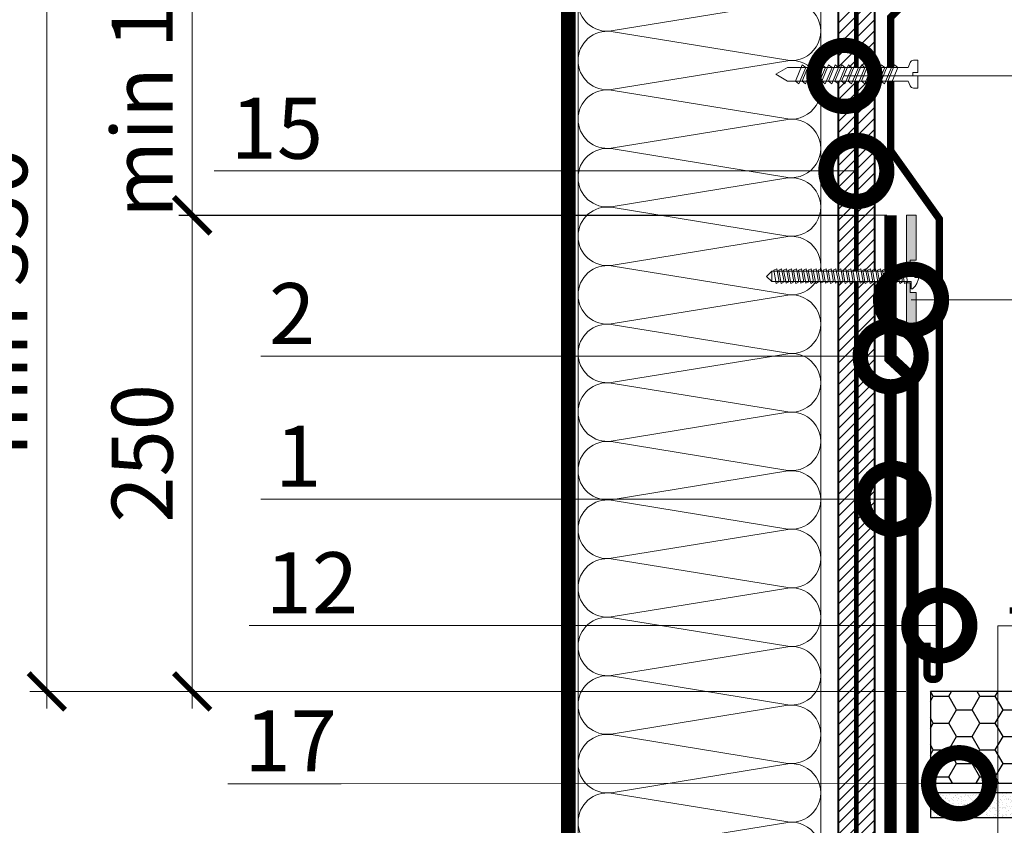
# Model space of a CAD drawing. Units: millimetres. Extents: x -93938 to 73742, y -33732 to -196.
# Drawn here: x 36440 to 36843, y -17172 to -16842 of the extents above; entities that cross this region are included whole.
import ezdxf
from ezdxf import colors
from ezdxf.entities.mleader import LeaderData, LeaderLine
from ezdxf.math import Vec2, Vec3

# ---------------------------------------------------------------- set-up
doc = ezdxf.new("R2010")
doc.units = ezdxf.units.MM
doc.linetypes.add('Штриховая', pattern=[6, 2, -2, 2])
doc.linetypes.add('штриховая 50', pattern=[1, 0.5, -0.5])
doc.layers.get('0').update_dxf_attribs({"lineweight": 30})
doc.layers.get('DEFPOINTS').update_dxf_attribs({"color": 251, "lineweight": 0})
doc.layers.add('TN-АННОТАЦИИ @ 10', color=7, linetype='Continuous', lineweight=20, true_color=0x000000)
doc.layers.add('TN-АННТОТАЦИИ @ 10', color=7, linetype='Continuous', lineweight=20, true_color=0x000000)
for name, color, linetype, lineweight in [('TN-БЕТОН', 251, 'Continuous', 40), ('TN-ГЕРМЕТИК', 20, 'Continuous', 30), ('TN-ГИДРОИЗОЛЯЦИЯ БИТУМАЯ ВЕРХНЯЯ', 32, 'Continuous', 15), ('TN-ГИДРОИЗОЛЯЦИЯ БИТУМАЯ нижняя', 173, 'Continuous', 15), ('TN-ГРУНТОВКА', 6, 'Continuous', 15), ('TN-КРЕПЕЖ', 7, 'Continuous', 15), ('TN-МЕТАЛЛ КОНСТРУКЦИИ', 162, 'Continuous', 35), ('TN-ПЕСОК', 41, 'Continuous', 15), ('TN-РАЗМЕРЫ', 184, 'Continuous', 15), ('TN-РАЗМЕРЫ @ 10', 184, 'Continuous', 15), ('TN-УТЕПЛИТЕЛЬ КВ', 42, 'Continuous', 15)]:
    doc.layers.add(name, color=color, linetype=linetype, lineweight=lineweight)
doc.styles.add('Arial', font='ariali.ttf')
doc.styles.add('TN-Текст', font='isocpeur.ttf')
doc.styles.add('TN-Текст-Аннотативный', font='isocpeur.ttf')
doc.styles.add('ПТС-Текст', font='isocpeur.ttf')
doc.dimstyles.new('ПТС-Размеры-Аннотативный$0', dxfattribs={"dimtxt": 2.5, "dimasz": 1.5, "dimexe": 0.7, "dimexo": 1, "dimgap": 0.8, "dimtad": 1, "dimdec": 0, "dimzin": 0, "dimdsep": 46, "dimtxsty": 'TN-Текст-Аннотативный', "dimblk": 'ARCHTICK', "dimcen": 2, "dimdle": 0.7, "dimadec": 0, "dimazin": 0, "dimtfac": 1, "dimtdec": 0, "dimtmove": 1, "dimatfit": 3, "dimfxl": 0.7, "dimtfill": 1, "dimtolj": 1, "dimtzin": 0, "dimlwd": -1, "dimlwe": -1, "dimarcsym": 0})

# ---------------------------------------------------------------- blocks, each defined once
blk = doc.blocks.new('*U215')
at = {"ltscale": 100}
for p, q in [((288, 103.45), (312, 103.45)), ((312, 103.45), (336, 103.45)), ((336, 103.45), (360, 103.45)), ((360, 103.45), (384, 103.45)), ((384, 103.45), (408, 103.45)), ((408, 103.45), (432, 103.45)), ((432, 103.45), (456, 103.45)), ((456, 103.45), (480, 103.45)), ((480, 103.45), (504, 103.45)), ((504, 103.45), (528, 103.45)), ((528, 103.45), (552, 103.45)), ((552, 103.45), (576, 103.45)), ((576, 103.45), (600, 103.45)), ((600, 103.45), (624, 103.45)), ((624, 103.45), (648, 103.45)), ((288, 4), (312, 4)), ((312, 4), (336, 4)), ((336, 4), (360, 4)), ((360, 4), (384, 4)), ((384, 4), (408, 4)), ((408, 4), (432, 4)), ((432, 4), (456, 4)), ((456, 4), (480, 4)), ((480, 4), (504, 4)), ((504, 4), (528, 4)), ((528, 4), (552, 4)), ((552, 4), (576, 4)), ((576, 4), (600, 4)), ((600, 4), (624, 4)), ((624, 4), (648, 4))]:
    blk.add_line(p, q, dxfattribs=at)
at = {"lineweight": 9, "ltscale": 100, "transparency": 33554559}
for points in [[(288, 4, 0.451718), (299.9, 17.51), (288.1, 89.94, -1.135042), (311.9, 89.94), (300.1, 17.51, 0.451718), (312, 4, 0.451718)], [(312, 4, 0.451718), (323.9, 17.51), (312.1, 89.94, -1.135042), (335.9, 89.94), (324.1, 17.51, 0.451718), (336, 4, 0.451718)], [(336, 4, 0.451718), (347.9, 17.51), (336.1, 89.94, -1.135042), (359.9, 89.94), (348.1, 17.51, 0.451718), (360, 4, 0.451718)], [(360, 4, 0.451718), (371.9, 17.51), (360.1, 89.94, -1.135042), (383.9, 89.94), (372.1, 17.51, 0.451718), (384, 4, 0.451718)], [(384, 4, 0.451718), (395.9, 17.51), (384.1, 89.94, -1.135042), (407.9, 89.94), (396.1, 17.51, 0.451718), (408, 4, 0.451718)], [(408, 4, 0.451718), (419.9, 17.51), (408.1, 89.94, -1.135042), (431.9, 89.94), (420.1, 17.51, 0.451718), (432, 4, 0.451718)], [(432, 4, 0.451718), (443.9, 17.51), (432.1, 89.94, -1.135042), (455.9, 89.94), (444.1, 17.51, 0.451718), (456, 4, 0.451718)], [(456, 4, 0.451718), (467.9, 17.51), (456.1, 89.94, -1.135042), (479.9, 89.94), (468.1, 17.51, 0.451718), (480, 4, 0.451718)], [(480, 4, 0.451718), (491.9, 17.51), (480.1, 89.94, -1.135042), (503.9, 89.94), (492.1, 17.51, 0.451718), (504, 4, 0.451718)], [(504, 4, 0.451718), (515.9, 17.51), (504.1, 89.94, -1.135042), (527.9, 89.94), (516.1, 17.51, 0.451718), (528, 4, 0.451718)], [(528, 4, 0.451718), (539.9, 17.51), (528.1, 89.94, -1.135042), (551.9, 89.94), (540.1, 17.51, 0.451718), (552, 4, 0.451718)], [(552, 4, 0.451718), (563.9, 17.51), (552.1, 89.94, -1.135042), (575.9, 89.94), (564.1, 17.51, 0.451718), (576, 4, 0.451718)], [(576, 4, 0.451718), (587.9, 17.51), (576.1, 89.94, -1.135042), (599.9, 89.94), (588.1, 17.51, 0.451718), (600, 4, 0.451718)], [(600, 4, 0.451718), (611.9, 17.51), (600.1, 89.94, -1.135042), (623.9, 89.94), (612.1, 17.51, 0.451718), (624, 4, 0.451718)], [(624, 4, 0.451718), (635.9, 17.51), (624.1, 89.94, -1.135042), (647.9, 89.94), (636.1, 17.51, 0.451718), (648, 4, 0.451718)]]:
    blk.add_lwpolyline(points, format="xyb", dxfattribs=at)
blk = doc.blocks.new('_ARCHTICK')
at = {"color": 0, "linetype": 'ByBlock', "ltscale": 10, "const_width": 0.15}
blk.add_lwpolyline([(-0.5, -0.5), (0.5, 0.5)], dxfattribs=at)
blk = doc.blocks.new('*D225')
at = {"layer": 'DEFPOINTS', "color": 0, "transparency": 16777216}
for p in [(36510.37, -16922.19), (36805.1, -16922.19), (36812.92, -17117.22)]:
    blk.add_point(p, dxfattribs=at)
at = {"layer": 'TN-РАЗМЕРЫ', "color": 0, "transparency": 16777216}
for p, q in [((36510.37, -17124.22), (36510.37, -16915.19)), ((36795.1, -16922.19), (36503.37, -16922.19)), ((36802.92, -17117.22), (36503.37, -17117.22))]:
    blk.add_line(p, q, dxfattribs=at)
at = {"layer": 'TN-РАЗМЕРЫ', "color": 0, "transparency": 16777216, "xscale": 15, "yscale": 15, "zscale": 15}
for p, rotation in [((36510.37, -16922.19), 90), ((36510.37, -17117.22), 270)]:
    blk.add_blockref('_ARCHTICK', p, dxfattribs=dict(at, rotation=rotation))
at = {"layer": 'TN-РАЗМЕРЫ', "color": 0, "transparency": 16777216, "insert": (36489.87, -17019.71), "char_height": 25, "attachment_point": 5, "rotation": 90, "style": 'TN-Текст-Аннотативный', "bg_fill": 3, "box_fill_scale": 1.1, "bg_fill_color": 256, "bg_fill_true_color": 13158600, "bg_fill_transparency": 0}
blk.add_mtext('\\A1;250', dxfattribs=at)
blk = doc.blocks.new('*D226')
at = {"layer": 'DEFPOINTS', "color": 0, "transparency": 16777216}
for p in [(36510.37, -16798.12), (36790.1, -16798.12), (36796.6, -16922.22)]:
    blk.add_point(p, dxfattribs=at)
at = {"layer": 'TN-РАЗМЕРЫ', "color": 0, "transparency": 16777216}
for p, q in [((36510.37, -16929.22), (36510.37, -16791.12)), ((36780.1, -16798.12), (36503.37, -16798.12)), ((36786.6, -16922.22), (36503.37, -16922.22))]:
    blk.add_line(p, q, dxfattribs=at)
at = {"layer": 'TN-РАЗМЕРЫ', "color": 0, "transparency": 16777216, "insert": (36489.86, -16860.17), "char_height": 25, "attachment_point": 5, "rotation": 90, "style": 'TN-Текст-Аннотативный', "bg_fill": 3, "box_fill_scale": 1.1, "bg_fill_color": 256, "bg_fill_true_color": 13158600, "bg_fill_transparency": 0}
blk.add_mtext('\\A1;min 100', dxfattribs=at)
at = {"layer": 'TN-РАЗМЕРЫ', "color": 0, "transparency": 16777216, "xscale": 15, "yscale": 15, "zscale": 15}
for p, rotation in [((36510.37, -16798.12), 90), ((36510.37, -16922.22), 270)]:
    blk.add_blockref('_ARCHTICK', p, dxfattribs=dict(at, rotation=rotation))
blk = doc.blocks.new('*D227')
at = {"layer": 'DEFPOINTS', "color": 0, "transparency": 16777216}
for p in [(36450.8, -16798.12), (36790.1, -16798.12), (36812.92, -17117.22)]:
    blk.add_point(p, dxfattribs=at)
at = {"layer": 'TN-РАЗМЕРЫ', "color": 0, "transparency": 16777216}
for p, q in [((36450.8, -17124.22), (36450.8, -16791.12)), ((36780.1, -16798.12), (36443.8, -16798.12)), ((36802.92, -17117.22), (36443.8, -17117.22))]:
    blk.add_line(p, q, dxfattribs=at)
at = {"layer": 'TN-РАЗМЕРЫ', "color": 0, "transparency": 16777216, "xscale": 15, "yscale": 15, "zscale": 15}
for p, rotation in [((36450.8, -16798.12), 90), ((36450.8, -17117.22), 270)]:
    blk.add_blockref('_ARCHTICK', p, dxfattribs=dict(at, rotation=rotation))
at = {"layer": 'TN-РАЗМЕРЫ', "color": 0, "transparency": 16777216, "insert": (36430.29, -16957.67), "char_height": 25, "attachment_point": 5, "rotation": 90, "style": 'TN-Текст-Аннотативный', "bg_fill": 3, "box_fill_scale": 1.1, "bg_fill_color": 256, "bg_fill_true_color": 13158600, "bg_fill_transparency": 0}
blk.add_mtext('\\A1;min 350', dxfattribs=at)
blk = doc.blocks.new('*U214')
at = {"color": 252, "lineweight": 0, "ltscale": 100, "style": 'Arial', "flags": 9}
for tag, p in [('ОПИСАНИЕ', (-13.87, 67.02)), ('ТИП', (16.07, 69.06))]:
    blk.add_attdef(tag, p, '', height=25, rotation=93.8857, dxfattribs=at)
at = {"color": 251, "lineweight": 0}
blk.add_wipeout([(62.37, 5.74), (57.41, 8.21), (5.2, 4.66), (4.21, 6.59), (3.62, 7.21), (2.77, 7.4), (1.11, 7.29), (1.45, 2.3), (3.44, 2.44), (3.54, 1.04), (1.54, 0.9), (1.88, -4.09), (3.55, -3.97), (4.35, -3.67), (4.86, -2.97), (5.58, -0.93), (57.79, 2.62)], dxfattribs=at)
at = {"color": 7}
blk.add_line((54.53, 8.01), (12.78, 5.17), dxfattribs=at)
for points in [[(43.6, 1.66), (40.35, 8.15), (39.03, 6.96), (42.28, 0.46)], [(46.29, 1.84), (43.05, 8.33), (41.72, 7.14), (44.97, 0.65)], [(48.99, 2.02), (45.74, 8.52), (44.42, 7.32), (47.67, 0.83)], [(51.68, 2.2), (48.43, 8.7), (47.11, 7.51), (50.36, 1.01)], [(13.97, -0.36), (10.72, 6.14), (9.4, 4.94), (12.65, -1.55)], [(16.66, -0.17), (13.42, 6.32), (12.09, 5.13), (15.34, -1.37)], [(19.36, 0.01), (16.11, 6.5), (14.79, 5.31), (18.03, -1.18)], [(22.05, 0.19), (18.8, 6.69), (17.48, 5.49), (20.73, -1)], [(24.74, 0.37), (21.5, 6.87), (20.17, 5.68), (23.42, -0.82)], [(27.44, 0.56), (24.19, 7.05), (22.87, 5.86), (26.12, -0.64)], [(30.13, 0.74), (26.88, 7.24), (25.56, 6.04), (28.81, -0.45)], [(32.83, 0.92), (29.58, 7.42), (28.26, 6.23), (31.5, -0.27)], [(35.52, 1.11), (32.27, 7.6), (30.95, 6.41), (34.2, -0.09)], [(38.21, 1.29), (34.97, 7.78), (33.64, 6.59), (36.89, 0.1)], [(40.91, 1.47), (37.66, 7.97), (36.34, 6.77), (39.58, 0.28)]]:
    blk.add_lwpolyline(points, close=True, dxfattribs=at)
blk.add_lwpolyline([(12.78, 5.17), (5.2, 4.66), (4.21, 6.59, 0.300062), (2.77, 7.4), (1.11, 7.29), (1.45, 2.3), (3.44, 2.44), (3.54, 1.04), (1.54, 0.9), (1.88, -4.09), (3.55, -3.97, 0.300062), (4.86, -2.97), (5.58, -0.93), (13.16, -0.41)], format="xyb", dxfattribs=at)
for points in [[(54.91, 2.42), (59.48, 5.54), (54.53, 8.01)], [(13.16, -0.41), (54.91, 2.42)]]:
    blk.add_lwpolyline(points, dxfattribs=at)
blk = doc.blocks.new('*U205')
at = {"color": 252, "lineweight": 0, "ltscale": 100, "style": 'Arial', "flags": 9}
for tag, p in [('ОПИСАНИЕ', (-13.87, 67.02)), ('ТИП', (16.07, 69.06))]:
    blk.add_attdef(tag, p, '', height=25, rotation=93.8857, dxfattribs=at)
at = {"color": 1, "lineweight": 0}
blk.add_wipeout([(58.66, 5.48), (56.42, 7.44), (-0.64, 3.56), (-0.84, 6.55), (-1.34, 6.52), (-2.3, 5.41), (-2.92, 4.18), (-3.5, 2.35), (-3.53, 1.76), (-2.03, 1.86), (-1.96, 0.87), (-3.46, 0.76), (-3.36, 0.19), (-2.53, -1.55), (-1.75, -2.68), (-0.65, -3.66), (-0.15, -3.62), (-0.36, -0.63), (56.7, 3.25)], dxfattribs=at)
h = blk.add_hatch(color=222)
h.paths.add_polyline_path([(-0.8, -23.61), (3.19, -23.34), (1.67, -0.99), (0.18, -1.09), (0.45, -5.08), (-2.05, -5.25)])
h.paths.add_polyline_path([(-2.94, 7.92), (-0.45, 8.08), (-0.18, 4.09), (1.32, 4.2), (-0.2, 26.54), (-4.19, 26.27)])
at = {"color": 222}
for points in [[(-0.18, 4.09), (1.32, 4.2), (-0.2, 26.54), (-4.19, 26.27), (-2.94, 7.92), (-0.45, 8.08)], [(53.55, 7.64), (52.93, 2.22), (51.69, 2.73), (52.31, 8.14)], [(55.57, 7.77), (54.95, 2.36), (53.71, 2.86), (54.33, 8.27)], [(-3.53, 1.76), (-3.5, 2.35), (-2.92, 4.18), (-2.3, 5.41), (-1.34, 6.52), (-0.84, 6.55), (-0.64, 3.56), (56.42, 7.44), (56.7, 3.25), (-0.36, -0.63), (-0.15, -3.62), (-0.65, -3.66), (-1.75, -2.68), (-2.53, -1.55), (-3.36, 0.19), (-3.46, 0.76), (-1.96, 0.87), (-2.03, 1.86), (-3.53, 1.76)], [(3.04, 4.21), (2.42, -1.21), (1.18, -0.71), (1.8, 4.71)], [(5.06, 4.34), (4.44, -1.07), (3.2, -0.57), (3.82, 4.84)], [(7.08, 4.48), (6.46, -0.93), (5.22, -0.43), (5.84, 4.98)], [(9.1, 4.62), (8.48, -0.79), (7.24, -0.29), (7.86, 5.12)], [(11.12, 4.75), (10.5, -0.66), (9.26, -0.16), (9.88, 5.25)], [(13.14, 4.89), (12.52, -0.52), (11.28, -0.02), (11.9, 5.39)], [(15.16, 5.03), (14.54, -0.38), (13.3, 0.12), (13.92, 5.53)], [(17.18, 5.17), (16.56, -0.25), (15.32, 0.26), (15.94, 5.67)], [(19.2, 5.3), (18.58, -0.11), (17.34, 0.39), (17.96, 5.8)], [(21.22, 5.44), (20.6, 0.03), (19.36, 0.53), (19.98, 5.94)], [(23.24, 5.58), (22.62, 0.17), (21.39, 0.67), (22.01, 6.08)], [(25.26, 5.71), (24.64, 0.3), (23.41, 0.8), (24.03, 6.22)], [(27.28, 5.85), (26.66, 0.44), (25.43, 0.94), (26.05, 6.35)], [(29.3, 5.99), (28.68, 0.58), (27.45, 1.08), (28.07, 6.49)], [(31.32, 6.13), (30.7, 0.72), (29.47, 1.22), (30.09, 6.63)], [(33.34, 6.26), (32.72, 0.85), (31.49, 1.35), (32.11, 6.76)], [(35.37, 6.4), (34.75, 0.99), (33.51, 1.49), (34.13, 6.9)], [(37.39, 6.54), (36.77, 1.13), (35.53, 1.63), (36.15, 7.04)], [(39.41, 6.68), (38.79, 1.26), (37.55, 1.76), (38.17, 7.18)], [(41.43, 6.81), (40.81, 1.4), (39.57, 1.9), (40.19, 7.31)], [(43.45, 6.95), (42.83, 1.54), (41.59, 2.04), (42.21, 7.45)], [(45.47, 7.09), (44.85, 1.68), (43.61, 2.18), (44.23, 7.59)], [(47.49, 7.22), (46.87, 1.81), (45.63, 2.31), (46.25, 7.72)], [(49.51, 7.36), (48.89, 1.95), (47.65, 2.45), (48.27, 7.86)], [(51.53, 7.5), (50.91, 2.09), (49.67, 2.59), (50.29, 8)], [(0.18, -1.09), (1.67, -0.99), (3.19, -23.34), (-0.8, -23.61), (-2.05, -5.25), (0.45, -5.08)]]:
    blk.add_lwpolyline(points, close=True, dxfattribs=at)
blk.add_lwpolyline([(56.7, 3.25), (58.66, 5.48), (56.42, 7.44)], dxfattribs=at)
blk = doc.blocks.new('_DotSmall')
at = {"color": 0, "linetype": 'ByBlock', "const_width": 0.5}
blk.add_lwpolyline([(-0.0625, 0, 1), (0.0625, 0, 1)], format="xyb", close=True, dxfattribs=at)

msp = doc.modelspace()

# ---------------------------------------------------------------- hatches: boundary and pattern name
at = {"layer": 'TN-БЕТОН', "lineweight": 13}
h = msp.add_hatch(dxfattribs=at)
h.set_pattern_fill('ANSI31', color=256)
h.set_pattern_definition([(45, (-12815.0153, -199.753), (-2.24506403, 2.24506403), [])])
h.paths.add_polyline_path([(36775.1, -17487.82), (36790.1, -17487.82), (36790.1, -16677.14), (36775.1, -16677.14)])
at = {"layer": 'TN-ПЕСОК'}
h = msp.add_hatch(dxfattribs=at)
h.set_pattern_fill('AR-SAND', color=256, scale=0.05, style=0)
h.set_pattern_definition([(37.5, (35483.9229, -33363.8144), (-0.08000156, 2.44706619), [0, -1.9304, 0, -2.159, 0, -2.06375]), (7.5, (35483.923, -33363.8144), (2.2476164, 3.5841255), [0, -1.0414, 0, -1.7399, 0, -0.66675]), (327.5, (35482.3608, -33363.8144), (3.95496185, 0.00718592), [0, -0.635, 0, -2.286, 0, -2.9845]), (317.5, (35482.3608, -33363.8144), (3.81778226, 1.1146466), [0, -0.3175, 0, -1.4986, 0, -1.7145])])
h.paths.add_polyline_path([(36862.92, -17168.81), (36862.92, -17158.81), (36812.92, -17158.81), (36812.92, -17168.81)])

# ---------------------------------------------------------------- linework, layer by layer
msp.add_lwpolyline([(36862.92, -17158.81), (36812.92, -17158.81), (36812.92, -17168.81), (36862.92, -17168.81)], close=True)
at = {"layer": 'TN-БЕТОН'}
msp.add_lwpolyline([(36775.1, -17487.82), (36790.1, -17487.82), (36790.1, -16677.14), (36775.1, -16677.14)], close=True, dxfattribs=at)
at = {"layer": 'TN-ГИДРОИЗОЛЯЦИЯ БИТУМАЯ ВЕРХНЯЯ', "linetype": 'штриховая 50', "ltscale": 10, "const_width": 5}
msp.add_lwpolyline([(36796.6, -16922.22), (36796.6, -16980.78), (36805.6, -16989.08), (36805.6, -17268.6), (36814.6, -17277.17), (36814.6, -17341.32), (36904.16, -17341.32), (36913.25, -17350.32), (36952.3, -17350.32), (36962.88, -17359.32), (36996.6, -17359.32)], dxfattribs=at)
at = {"layer": 'TN-ГИДРОИЗОЛЯЦИЯ БИТУМАЯ нижняя', "linetype": 'штриховая 50', "ltscale": 10, "const_width": 5}
msp.add_lwpolyline([(36796.6, -16991.93), (36796.6, -17272.46), (36805.6, -17281.03), (36805.6, -17359.32), (36896.76, -17359.32), (36905.85, -17368.32), (36946.6, -17368.32)], dxfattribs=at)
at = {"layer": 'TN-ГРУНТОВКА', "linetype": 'Штриховая', "ltscale": 0.5}
msp.add_lwpolyline([(36782.6, -16677.14, 2, 2, 0), (36782.6, -17391.82, 2, 2, 0)], format="xyseb", dxfattribs=at)
at = {"layer": 'TN-МЕТАЛЛ КОНСТРУКЦИИ', "const_width": 6}
msp.add_lwpolyline([(36772.08, -17436.72), (36772.1, -17472.81, -0.414325), (36757.1, -17487.82), (36679.52, -17487.82, -0.414214), (36664.52, -17472.82), (36664.52, -16692.14, -0.414204), (36679.52, -16677.14), (36757.08, -16677.14, -0.414214), (36772.08, -16692.14), (36772.09, -16727.14)], format="xyb", dxfattribs=at)
at = {"layer": 'TN-МЕТАЛЛ КОНСТРУКЦИИ'}
for points in [[(36825.54, -16812.19, 3, 3, 0), (36796.6, -16841.13, 3, 3, 0), (36796.6, -16895.67, 3, 3, 0), (36816.58, -16923.65, 3, 3, 0), (36816.58, -16972.21, 3, 3, 0)], [(36816.58, -16936.27, 3, 3, 0), (36816.58, -17110.26, 3, 3, -0.414214), (36814.58, -17112.26, 3, 3, 0), (36813.58, -17112.26, 3, 3, -0.414214), (36811.58, -17110.26, 3, 3, 0), (36811.58, -17097.26, 0, 0, 0)]]:
    msp.add_lwpolyline(points, format="xyseb", dxfattribs=at)

# ---------------------------------------------------------------- block references
at = {"layer": 'TN-УТЕПЛИТЕЛЬ КВ', "ltscale": 100, "xscale": -1, "rotation": 270}
msp.add_blockref('*U215', (36664.52, -17482.79), dxfattribs=at)

# ---------------------------------------------------------------- leaders
at = {"layer": 'TN-АННТОТАЦИИ @ 10'}
ml = msp.add_multileader_mtext('Standard', dxfattribs=at)
ml.set_content('16', color=256, style='ПТС-Текст')
ml.set_leader_properties(color=256, linetype='ByLayer', lineweight=-1)
ml.set_arrow_properties(name='DOTSMALL')
ml.build(insert=Vec2(0, 0))
ml.multileader.update_dxf_attribs({"text_left_attachment_type": 6, "text_right_attachment_type": 6, "dogleg_length": 100, "arrow_head_size": 50, "scale": 10})
ctx = ml.context
ctx.base_point, ctx.scale, ctx.char_height, ctx.arrow_head_size, ctx.landing_gap_size, ctx.plane_origin = Vec3(36848.82, -17090.33), 10, 25, 50, 0, Vec3(35233.58, -18297.04)
ctx.left_attachment, ctx.right_attachment, ctx.text_align_type = 6, 6, 1
notes = []
notes.append((ctx, [(1, (1, 1, 0), (36840.64, -17090.33), (1, 0), 8.18, [(1, [(36840.64, -17206.6)], 0, [])])]))
ctx.mtext.insert, ctx.mtext.alignment, ctx.mtext.line_spacing_style, ctx.mtext.flow_direction = Vec3(36861.32, -17060.33), 2, 2, 5
for ctx, leaders in notes:
    for number, flags, end, landing, length, lines in leaders:
        leader = LeaderData()
        leader.index, (leader.has_last_leader_line, leader.has_dogleg_vector, leader.attachment_direction) = number, flags
        leader.last_leader_point, leader.dogleg_vector, leader.dogleg_length = Vec3(end), Vec3(landing), length
        for number, points, colour, breaks in lines:
            line = LeaderLine()
            line.index, line.vertices, line.color, line.breaks = number, Vec3.list(points), colors.encode_raw_color(colour), breaks
            leader.lines.append(line)
        ctx.leaders.append(leader)

# ---------------------------------------------------------------- next in the draw order: block references
at = {"layer": 'TN-КРЕПЕЖ', "ltscale": 100, "xscale": -1, "rotation": 3.885722331906001}
for name, p in [('*U214', (36809.34, -16865.9)), ('*U205', (36804.7, -16948.69))]:
    msp.add_blockref(name, p, dxfattribs=at)

# ---------------------------------------------------------------- next in the draw order: dimensions: what is measured, and where the dimension line sits
at = {"layer": 'TN-РАЗМЕРЫ @ 10'}
dim = msp.add_linear_dim(base=(36510.37, -16922.19), p1=(36812.92, -17117.22), p2=(36805.1, -16922.19), angle=90, text='250', dimstyle='ПТС-Размеры-Аннотативный$0', override={"dimscale": 10, "dimtix": 0, "dimtofl": 1, "dimtmove": 1, "dimatfit": 3}, dxfattribs=at)
dim.commit()
dim.dimension.update_dxf_attribs({"geometry": '*D225', "text_midpoint": (36489.87, -17019.71)})

# ---------------------------------------------------------------- next in the draw order: dimensions: what is measured, and where the dimension line sits
dim = msp.add_linear_dim(base=(36510.37, -16798.12), p1=(36796.6, -16922.22), p2=(36790.1, -16798.12), angle=90, text='min 100', dimstyle='ПТС-Размеры-Аннотативный$0', override={"dimscale": 10, "dimtix": 0, "dimtofl": 1, "dimtmove": 1, "dimatfit": 3}, dxfattribs=at)
dim.commit()
dim.dimension.update_dxf_attribs({"geometry": '*D226', "text_midpoint": (36510.37, -16860.17), "dimtype": 160})

# ---------------------------------------------------------------- next in the draw order: dimensions: what is measured, and where the dimension line sits
dim = msp.add_linear_dim(base=(36450.8, -16798.12), p1=(36812.92, -17117.22), p2=(36790.1, -16798.12), angle=90, text='min 350', dimstyle='ПТС-Размеры-Аннотативный$0', override={"dimscale": 10, "dimtix": 0, "dimtofl": 1, "dimtmove": 1, "dimatfit": 3}, dxfattribs=at)
dim.commit()
dim.dimension.update_dxf_attribs({"geometry": '*D227', "text_midpoint": (36430.29, -16957.67)})

# ---------------------------------------------------------------- next in the draw order: hatches: boundary and pattern name
at = {"layer": 'TN-ГЕРМЕТИК'}
h = msp.add_hatch(dxfattribs=at)
h.set_pattern_fill('HONEY', color=256, scale=2, style=0)
h.paths.add_polyline_path([(36862.92, -17117.22), (36812.92, -17117.22), (36812.92, -17154.81), (36862.92, -17154.81)])

# ---------------------------------------------------------------- next in the draw order: linework, layer by layer
msp.add_lwpolyline([(36862.92, -17117.22), (36812.92, -17117.22), (36812.92, -17154.81), (36862.92, -17154.81)], close=True, dxfattribs=at)

# ---------------------------------------------------------------- next in the draw order: leaders
at = {"layer": 'TN-АННОТАЦИИ @ 10'}
ml = msp.add_multileader_mtext('Standard', dxfattribs=at)
ml.set_content('Асфальтобетон на вяжущем дорожном\\Pполимерном-битумном (ВДПБ) ТехноНИКОЛЬ', color=256, style='TN-Текст')
ml.set_leader_properties(color=256, linetype='ByLayer', lineweight=-1)
ml.set_arrow_properties(name='DOTSMALL')
ml.build(insert=Vec2(0, 0))
ml.multileader.update_dxf_attribs({"text_left_attachment_type": 6, "text_right_attachment_type": 6, "dogleg_length": 100, "arrow_head_size": 50, "scale": 10})
ctx = ml.context
ctx.base_point, ctx.scale, ctx.char_height, ctx.arrow_head_size, ctx.landing_gap_size, ctx.plane_origin = Vec3(37126.91, -16475.71), 10, 25, 50, 0, Vec3(35016.2, -17896.11)
ctx.left_attachment, ctx.right_attachment = 6, 6
notes = []
notes.append((ctx, [(1, (1, 1, 0), (37118.73, -16475.71), (1, 0), 8.18, [(1, [(37118.74, -17142.92)], 0, [])])]))
ctx.mtext.insert, ctx.mtext.line_spacing_style, ctx.mtext.flow_direction = Vec3(37126.91, -16443.21), 2, 5
ml = msp.add_multileader_mtext('Standard', dxfattribs=at)
ml.set_content('\\A1;{\\C7;Геотекстильное полотно ТЕХНОНИКОЛЬ ГЕО \\PФундамент 300 г/м\\H0.7x;\\S2^ ;}', color=256, style='TN-Текст')
ml.set_leader_properties(color=256, linetype='ByLayer', lineweight=-1)
ml.set_arrow_properties(name='DOTSMALL')
ml.build(insert=Vec2(0, 0))
ml.multileader.update_dxf_attribs({"text_left_attachment_type": 6, "text_right_attachment_type": 6, "dogleg_length": 1, "arrow_head_size": 50, "scale": 10})
ctx = ml.context
ctx.base_point, ctx.scale, ctx.char_height, ctx.arrow_head_size, ctx.landing_gap_size, ctx.plane_origin = Vec3(37128.74, -16634.88), 10, 25, 50, 0, Vec3(35016.21, -16883.57)
ctx.left_attachment, ctx.right_attachment = 6, 6
notes.append((ctx, [(1, (1, 1, 0), (37118.74, -16634.88), (1, 0), 10, [(1, [(37118.74, -17247.01)], 0, [])])]))
ctx.mtext.insert, ctx.mtext.line_spacing_style, ctx.mtext.flow_direction = Vec3(37128.74, -16602.38), 2, 5
ml = msp.add_multileader_mtext('Standard', dxfattribs=at)
ml.set_content('\\A1;{\\C7;Геотекстильное полотно ТЕХНОНИКОЛЬ ГЕО \\PФундамент 300 г/м\\H0.7x;\\S2^ ;}', color=256, style='TN-Текст')
ml.set_leader_properties(color=256, linetype='ByLayer', lineweight=-1)
ml.set_arrow_properties(name='DOTSMALL')
ml.build(insert=Vec2(0, 0))
ml.multileader.update_dxf_attribs({"text_left_attachment_type": 6, "text_right_attachment_type": 6, "dogleg_length": 1, "arrow_head_size": 50, "scale": 10})
ctx = ml.context
ctx.base_point, ctx.scale, ctx.char_height, ctx.arrow_head_size, ctx.landing_gap_size, ctx.plane_origin = Vec3(37128.74, -16794.88), 10, 25, 50, 0, Vec3(35016.21, -17003.57)
ctx.left_attachment, ctx.right_attachment = 6, 6
notes.append((ctx, [(1, (1, 1, 0), (37118.74, -16794.88), (1, 0), 10, [(1, [(37118.74, -17359.12)], 0, [])])]))
ctx.mtext.insert, ctx.mtext.line_spacing_style, ctx.mtext.flow_direction = Vec3(37128.74, -16762.38), 2, 5
ml = msp.add_multileader_mtext('Standard', dxfattribs=at)
ml.set_content('\\A1;{\\C7;Техноэласт ФУНДАМЕНТ}', color=256, style='TN-Текст')
ml.set_leader_properties(color=256, linetype='ByLayer', lineweight=-1)
ml.set_arrow_properties(name='DOTSMALL')
ml.build(insert=Vec2(0, 0))
ml.multileader.update_dxf_attribs({"text_left_attachment_type": 6, "text_right_attachment_type": 6, "dogleg_length": 1, "arrow_head_size": 50, "scale": 10})
ctx = ml.context
ctx.base_point, ctx.scale, ctx.char_height, ctx.arrow_head_size, ctx.landing_gap_size, ctx.plane_origin = Vec3(32519.02, -16845.02), 10, 25, 50, 0, Vec3(30406.49, -17013.71)
ctx.left_attachment, ctx.right_attachment, ctx.text_align_type = 6, 6, 1
notes.append((ctx, [(1, (1, 1, 0), (32509.02, -16845.02), (1, 0), 10, [(1, [(32509.02, -17337.67)], 0, [])])]))
ctx.mtext.insert, ctx.mtext.width, ctx.mtext.alignment, ctx.mtext.line_spacing_style, ctx.mtext.flow_direction = Vec3(32710.27, -16815.02), 1029.2254, 2, 2, 5
ml = msp.add_multileader_mtext('Standard', dxfattribs=at)
ml.set_content('\\A1;3\\Pшаг 200', color=256, style='TN-Текст')
ml.set_leader_properties(color=256, linetype='ByLayer', lineweight=-1)
ml.set_arrow_properties(name='DOTSMALL')
ml.build(insert=Vec2(0, 0))
ml.multileader.update_dxf_attribs({"text_left_attachment_type": 6, "text_right_attachment_type": 6, "dogleg_length": 100, "arrow_head_size": 50, "scale": 10})
ctx = ml.context
ctx.base_point, ctx.scale, ctx.char_height, ctx.arrow_head_size, ctx.landing_gap_size, ctx.plane_origin = Vec3(36924, -16865.1), 10, 25, 50, 0, Vec3(38688.13, -17483.5)
ctx.left_attachment, ctx.right_attachment, ctx.text_align_type = 6, 6, 1
notes.append((ctx, [(0, (1, 1, 0), (36915.82, -16865.1), (1, 0), 8.18, [(0, [(36777.71, -16865.1)], 0, [])])]))
ctx.mtext.insert, ctx.mtext.width, ctx.mtext.alignment, ctx.mtext.line_spacing_style, ctx.mtext.flow_direction = Vec3(36985.25, -16835.1), 202.1622, 2, 2, 5
ml = msp.add_multileader_mtext('Standard', dxfattribs=at)
ml.set_content('\\A1;{\\C7;Техноэласт ФУНДАМЕНТ}', color=256, style='TN-Текст')
ml.set_leader_properties(color=256, linetype='ByLayer', lineweight=-1)
ml.set_arrow_properties(name='DOTSMALL')
ml.build(insert=Vec2(0, 0))
ml.multileader.update_dxf_attribs({"text_left_attachment_type": 6, "text_right_attachment_type": 6, "dogleg_length": 1, "arrow_head_size": 50, "scale": 10})
ctx = ml.context
ctx.base_point, ctx.scale, ctx.char_height, ctx.arrow_head_size, ctx.landing_gap_size, ctx.plane_origin = Vec3(34809.93, -16869.77), 10, 25, 50, 0, Vec3(32697.4, -17038.46)
ctx.left_attachment, ctx.right_attachment, ctx.text_align_type = 6, 6, 1
notes.append((ctx, [(1, (1, 1, 0), (34799.93, -16869.77), (1, 0), 10, [(1, [(34799.93, -17363.21)], 0, [])])]))
ctx.mtext.insert, ctx.mtext.width, ctx.mtext.alignment, ctx.mtext.line_spacing_style, ctx.mtext.flow_direction = Vec3(35001.18, -16839.77), 1029.2254, 2, 2, 5
ml = msp.add_multileader_mtext('Standard', dxfattribs=at)
ml.set_content('\\A1;{\\C7;Техноэласт ФУНДАМЕНТ}', color=256, style='TN-Текст')
ml.set_leader_properties(color=256, linetype='ByLayer', lineweight=-1)
ml.set_arrow_properties(name='DOTSMALL')
ml.build(insert=Vec2(0, 0))
ml.multileader.update_dxf_attribs({"text_left_attachment_type": 6, "text_right_attachment_type": 6, "dogleg_length": 1, "arrow_head_size": 50, "scale": 10})
ctx = ml.context
ctx.base_point, ctx.scale, ctx.char_height, ctx.arrow_head_size, ctx.landing_gap_size, ctx.plane_origin = Vec3(37128.74, -16874.88), 10, 25, 50, 0, Vec3(35016.21, -17043.57)
ctx.left_attachment, ctx.right_attachment, ctx.text_align_type = 6, 6, 1
notes.append((ctx, [(1, (1, 1, 0), (37118.74, -16874.88), (1, 0), 10, [(1, [(37118.74, -17367.28)], 0, [])])]))
ctx.mtext.insert, ctx.mtext.width, ctx.mtext.alignment, ctx.mtext.line_spacing_style, ctx.mtext.flow_direction = Vec3(37319.99, -16844.88), 1029.2254, 2, 2, 5
ml = msp.add_multileader_mtext('Standard', dxfattribs=at)
ml.set_content('\\A1;{\\C7;Техноэласт ФУНДАМЕНТ}', color=256, style='TN-Текст')
ml.set_leader_properties(color=256, linetype='ByLayer', lineweight=-1)
ml.set_arrow_properties(name='DOTSMALL')
ml.build(insert=Vec2(0, 0))
ml.multileader.update_dxf_attribs({"text_left_attachment_type": 6, "text_right_attachment_type": 6, "dogleg_length": 1, "arrow_head_size": 50, "scale": 10})
ctx = ml.context
ctx.base_point, ctx.scale, ctx.char_height, ctx.arrow_head_size, ctx.landing_gap_size, ctx.plane_origin = Vec3(34809.93, -16909.77), 10, 25, 50, 0, Vec3(32697.4, -17661.9)
ctx.left_attachment, ctx.right_attachment, ctx.text_align_type = 6, 6, 1
notes.append((ctx, [(1, (1, 1, 0), (34799.93, -16909.77), (1, 0), 10, [(1, [(34799.93, -17372.21)], 0, [])])]))
ctx.mtext.insert, ctx.mtext.width, ctx.mtext.alignment, ctx.mtext.line_spacing_style, ctx.mtext.flow_direction = Vec3(35001.18, -16879.77), 589.9402, 2, 2, 5
ml = msp.add_multileader_mtext('Standard', dxfattribs=at)
ml.set_content('\\A1;{\\C7;Техноэласт ФУНДАМЕНТ}', color=256, style='TN-Текст')
ml.set_leader_properties(color=256, linetype='ByLayer', lineweight=-1)
ml.set_arrow_properties(name='DOTSMALL')
ml.build(insert=Vec2(0, 0))
ml.multileader.update_dxf_attribs({"text_left_attachment_type": 6, "text_right_attachment_type": 6, "dogleg_length": 1, "arrow_head_size": 50, "scale": 10})
ctx = ml.context
ctx.base_point, ctx.scale, ctx.char_height, ctx.arrow_head_size, ctx.landing_gap_size, ctx.plane_origin = Vec3(37128.74, -16914.88), 10, 25, 50, 0, Vec3(35016.21, -17667.01)
ctx.left_attachment, ctx.right_attachment, ctx.text_align_type = 6, 6, 1
notes.append((ctx, [(1, (1, 1, 0), (37118.74, -16914.88), (1, 0), 10, [(1, [(37118.74, -17377.32)], 0, [])])]))
ctx.mtext.insert, ctx.mtext.width, ctx.mtext.alignment, ctx.mtext.line_spacing_style, ctx.mtext.flow_direction = Vec3(37319.99, -16884.88), 589.9402, 2, 2, 5
ml = msp.add_multileader_mtext('Standard', dxfattribs=at)
ml.set_content('13/14\\Pшаг 200', color=256, style='TN-Текст')
ml.set_leader_properties(color=256, linetype='ByLayer', lineweight=-1)
ml.set_arrow_properties(name='DOTSMALL')
ml.build(insert=Vec2(0, 0))
ml.multileader.update_dxf_attribs({"text_left_attachment_type": 6, "text_right_attachment_type": 6, "dogleg_length": 100, "arrow_head_size": 50, "scale": 10})
ctx = ml.context
ctx.base_point, ctx.scale, ctx.char_height, ctx.arrow_head_size, ctx.landing_gap_size, ctx.plane_origin = Vec3(36924, -16956.77), 10, 25, 50, 0, Vec3(38688.13, -17575.18)
ctx.left_attachment, ctx.right_attachment, ctx.text_align_type = 6, 6, 1
notes.append((ctx, [(0, (1, 1, 0), (36915.82, -16956.77), (1, 0), 8.18, [(0, [(36805.01, -16956.77)], 0, [])])]))
ctx.mtext.insert, ctx.mtext.width, ctx.mtext.alignment, ctx.mtext.line_spacing_style, ctx.mtext.flow_direction = Vec3(36985.25, -16926.77), 227.0118, 2, 2, 5
at = {"layer": 'TN-АННТОТАЦИИ @ 10'}
ml = msp.add_multileader_mtext('Standard', dxfattribs=at)
ml.set_content('15', color=256, style='ПТС-Текст')
ml.set_leader_properties(color=256, linetype='ByLayer', lineweight=-1)
ml.set_arrow_properties(name='DOTSMALL')
ml.build(insert=Vec2(0, 0))
ml.multileader.update_dxf_attribs({"text_left_attachment_type": 6, "text_right_attachment_type": 6, "dogleg_length": 100, "arrow_head_size": 50, "scale": 10})
ctx = ml.context
ctx.base_point, ctx.scale, ctx.char_height, ctx.arrow_head_size, ctx.landing_gap_size, ctx.plane_origin = Vec3(36532.57, -16904.02), 10, 25, 50, 0, Vec3(38384.88, -17994.46)
ctx.left_attachment, ctx.right_attachment, ctx.text_align_type = 6, 6, 1
notes.append((ctx, [(1, (1, 1, 0), (36565.75, -16904.02), (-1, 0), 8.18, [(1, [(36782.6, -16904.02)], 0, [])])]))
ctx.mtext.insert, ctx.mtext.alignment, ctx.mtext.line_spacing_style, ctx.mtext.flow_direction = Vec3(36545.07, -16874.02), 2, 2, 5
ml = msp.add_multileader_mtext('Standard', dxfattribs=at)
ml.set_content('2', color=256, style='ПТС-Текст')
ml.set_leader_properties(color=256, linetype='ByLayer', lineweight=-1)
ml.set_arrow_properties(name='DOTSMALL')
ml.build(insert=Vec2(0, 0))
ml.multileader.update_dxf_attribs({"text_left_attachment_type": 6, "text_right_attachment_type": 6, "dogleg_length": 100, "arrow_head_size": 50, "scale": 10})
ctx = ml.context
ctx.base_point, ctx.scale, ctx.char_height, ctx.arrow_head_size, ctx.landing_gap_size, ctx.plane_origin = Vec3(36545.07, -16979.95), 10, 25, 50, 0, Vec3(38467.82, -18070.39)
ctx.left_attachment, ctx.right_attachment, ctx.text_align_type = 6, 6, 1
notes.append((ctx, [(1, (1, 1, 0), (36565.75, -16979.95), (-1, 0), 8.18, [(1, [(36796.66, -16979.95)], 0, [])])]))
ctx.mtext.insert, ctx.mtext.alignment, ctx.mtext.line_spacing_style, ctx.mtext.flow_direction = Vec3(36551.32, -16949.95), 2, 2, 5
ml = msp.add_multileader_mtext('Standard', dxfattribs=at)
ml.set_content('1', color=256, style='ПТС-Текст')
ml.set_leader_properties(color=256, linetype='ByLayer', lineweight=-1)
ml.set_arrow_properties(name='DOTSMALL')
ml.build(insert=Vec2(0, 0))
ml.multileader.update_dxf_attribs({"text_left_attachment_type": 6, "text_right_attachment_type": 6, "dogleg_length": 100, "arrow_head_size": 50, "scale": 10})
ctx = ml.context
ctx.base_point, ctx.scale, ctx.char_height, ctx.arrow_head_size, ctx.landing_gap_size, ctx.plane_origin = Vec3(36550.07, -17038.41), 10, 25, 50, 0, Vec3(38459.64, -18128.85)
ctx.left_attachment, ctx.right_attachment, ctx.text_align_type = 6, 6, 1
notes.append((ctx, [(1, (1, 1, 0), (36565.75, -17038.41), (-1, 0), 8.18, [(1, [(36797.81, -17038.41)], 0, [])])]))
ctx.mtext.insert, ctx.mtext.alignment, ctx.mtext.line_spacing_style, ctx.mtext.flow_direction = Vec3(36553.82, -17008.41), 2, 2, 5
ml = msp.add_multileader_mtext('Standard', dxfattribs=at)
ml.set_content('12', color=256, style='ПТС-Текст')
ml.set_leader_properties(color=256, linetype='ByLayer', lineweight=-1)
ml.set_arrow_properties(name='DOTSMALL')
ml.build(insert=Vec2(0, 0))
ml.multileader.update_dxf_attribs({"text_left_attachment_type": 6, "text_right_attachment_type": 6, "dogleg_length": 100, "arrow_head_size": 50, "scale": 10})
ctx = ml.context
ctx.base_point, ctx.scale, ctx.char_height, ctx.arrow_head_size, ctx.landing_gap_size, ctx.plane_origin = Vec3(36546.91, -17090.19), 10, 25, 50, 0, Vec3(38383.78, -18180.63)
ctx.left_attachment, ctx.right_attachment, ctx.text_align_type = 6, 6, 1
notes.append((ctx, [(1, (1, 1, 0), (36580.09, -17090.19), (-1, 0), 8.18, [(1, [(36816.58, -17090.19)], 0, [])])]))
ctx.mtext.insert, ctx.mtext.alignment, ctx.mtext.line_spacing_style, ctx.mtext.flow_direction = Vec3(36559.41, -17060.19), 2, 2, 5
ml = msp.add_multileader_mtext('Standard', dxfattribs=at)
ml.set_content('17', color=256, style='ПТС-Текст')
ml.set_leader_properties(color=256, linetype='ByLayer', lineweight=-1)
ml.set_arrow_properties(name='DOTSMALL')
ml.build(insert=Vec2(0, 0))
ml.multileader.update_dxf_attribs({"text_left_attachment_type": 6, "text_right_attachment_type": 6, "dogleg_length": 100, "arrow_head_size": 50, "scale": 10})
ctx = ml.context
ctx.base_point, ctx.scale, ctx.char_height, ctx.arrow_head_size, ctx.landing_gap_size, ctx.plane_origin = Vec3(36538.22, -17155.01), 10, 25, 50, 0, Vec3(38431.77, -18245.25)
ctx.left_attachment, ctx.right_attachment, ctx.text_align_type = 6, 6, 1
notes.append((ctx, [(1, (1, 1, 0), (36571.4, -17155.01), (-1, 0), 8.18, [(1, [(36824.7, -17154.81)], 0, [])])]))
ctx.mtext.insert, ctx.mtext.alignment, ctx.mtext.line_spacing_style, ctx.mtext.flow_direction = Vec3(36550.72, -17125.01), 2, 2, 5
for ctx, leaders in notes:
    for number, flags, end, landing, length, lines in leaders:
        leader = LeaderData()
        leader.index, (leader.has_last_leader_line, leader.has_dogleg_vector, leader.attachment_direction) = number, flags
        leader.last_leader_point, leader.dogleg_vector, leader.dogleg_length = Vec3(end), Vec3(landing), length
        for number, points, colour, breaks in lines:
            line = LeaderLine()
            line.index, line.vertices, line.color, line.breaks = number, Vec3.list(points), colors.encode_raw_color(colour), breaks
            leader.lines.append(line)
        ctx.leaders.append(leader)

doc.saveas('drawing.dxf')
